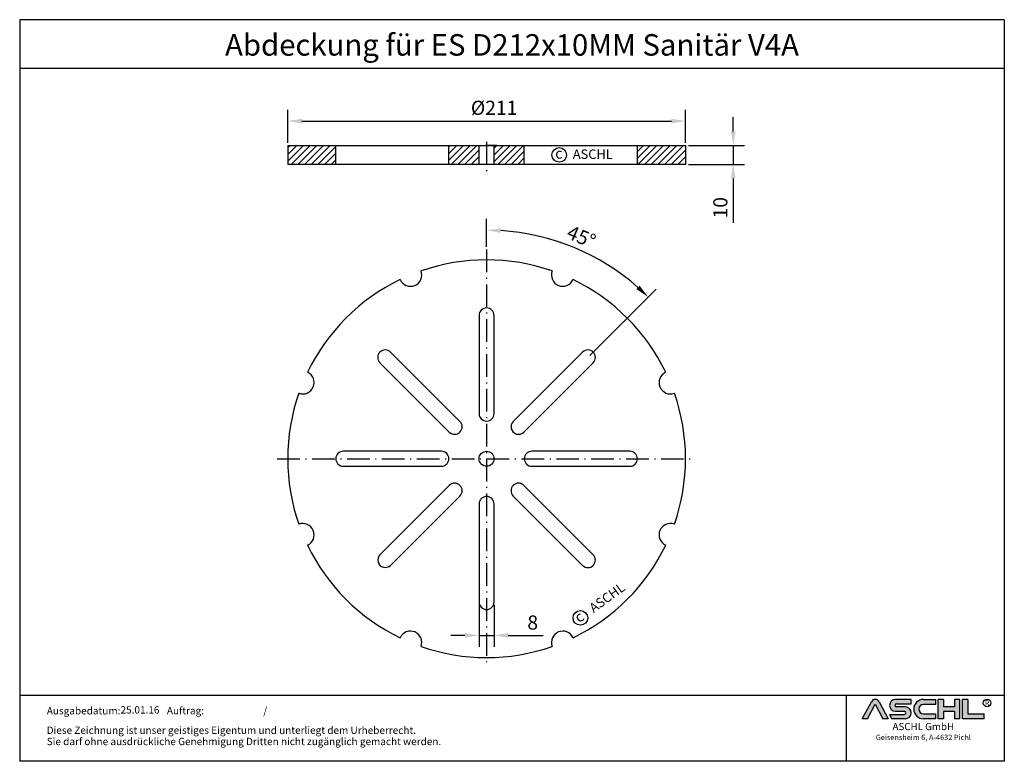
# Model space of a CAD drawing. Units: inches. Extents: x -78 to 445, y 46 to 440.
import ezdxf
from ezdxf.enums import TextEntityAlignment as Align

# ---------------------------------------------------------------- set-up
doc = ezdxf.new("R2010")
doc.units = ezdxf.units.IN
doc.linetypes.add('ACAD_ISO10W100', pattern=[18.5, 12, -3, 0.5, -3])
for name, color, linetype in [('05', 3, 'Continuous'), ('MITTE', 5, 'ACAD_ISO10W100'), ('RAHMEN', 7, 'Continuous')]:
    doc.layers.add(name, color=color, linetype=linetype)
doc.layers.add('AM_8', color=1, linetype='Continuous', lineweight=25)
doc.styles.get("Standard").update_dxf_attribs({"font": 'arial.ttf'})
doc.styles.add('UNIVERSE', font='txt')
doc.dimstyles.get("Standard").update_dxf_attribs({"dimtxt": 0.18, "dimasz": 0.18, "dimexe": 0.18, "dimexo": 0.0625, "dimgap": 0.09, "dimtad": 0, "dimtih": 1, "dimtoh": 1, "dimdec": 4, "dimzin": 0, "dimdsep": 46, "dimtxsty": 'Standard', "dimcen": 0.09, "dimadec": 0, "dimazin": 0, "dimtfac": 1, "dimtdec": 4, "dimtofl": 0, "dimtmove": 0, "dimatfit": 3, "dimfxl": 1, "dimtolj": 1, "dimtzin": 0, "dimarcsym": 0})
pattern_1 = [(45, (39.88109703140719, 64.24140702837678), (-1.767766952966369, 1.767766952966369), [])]

# ---------------------------------------------------------------- blocks, each defined once
blk = doc.blocks.new('*D3')
at = {"layer": '05', "color": 1, "linetype": 'ByBlock', "lineweight": -2, "transparency": 16777216}
for p, q in [((300.7399851976763, 380.4276079673972), (300.7399851976764, 387.9276079673972)), ((276.9304381332541, 372.9276079673972), (306.7399851976763, 372.9276079673972)), ((300.7399851976763, 372.9276079673972), (300.7399851976763, 362.9276079673972)), ((276.9304381332541, 362.9276079673972), (306.7399851976763, 362.9276079673972)), ((300.7399851976763, 355.4276079673972), (300.7399851976763, 331.9156707231953))]:
    blk.add_line(p, q, dxfattribs=at)
at = {"layer": '05', "color": 1, "transparency": 16777216}
for points in [[(299.4899851976763, 380.4276079673972), (301.9899851976763, 380.4276079673972), (300.7399851976763, 372.9276079673972)], [(299.4899851976763, 355.4276079673972), (301.9899851976763, 355.4276079673972), (300.7399851976763, 362.9276079673972)]]:
    blk.add_solid(points, dxfattribs=at)
at = {"layer": 'DEFPOINTS', "color": 0, "transparency": 16777216}
for p in [(275.4304381332541, 372.9276079673972), (300.7399851976763, 372.9276079673972), (275.4304381332541, 362.9276079673972)]:
    blk.add_point(p, dxfattribs=at)
at = {"layer": '05', "color": 2, "transparency": 16777216, "insert": (293.9106877897636, 339.9216393452963), "char_height": 7.5, "attachment_point": 5, "rotation": 90}
blk.add_mtext('\\A1;10', dxfattribs=at)
blk = doc.blocks.new('*D4')
at = {"layer": '05', "color": 1, "linetype": 'ByBlock', "lineweight": -2, "transparency": 16777216}
for p, q in [((64.43043813325414, 374.4276079673972), (64.43043813325414, 391.8949882841245)), ((275.4304381332541, 374.4276079673972), (275.4304381332541, 391.8949882841245)), ((71.93043813325414, 385.8949882841245), (267.9304381332541, 385.8949882841245))]:
    blk.add_line(p, q, dxfattribs=at)
at = {"layer": '05', "color": 1, "transparency": 16777216}
for points in [[(71.93043813325414, 387.1449882841245), (71.93043813325414, 384.6449882841245), (64.43043813325414, 385.8949882841245)], [(267.9304381332541, 387.1449882841245), (267.9304381332541, 384.6449882841245), (275.4304381332541, 385.8949882841245)]]:
    blk.add_solid(points, dxfattribs=at)
at = {"layer": 'DEFPOINTS', "color": 0, "transparency": 16777216}
for p in [(275.4304381332541, 385.8949882841245), (64.43043813325414, 372.9276079673972), (275.4304381332541, 372.9276079673972)]:
    blk.add_point(p, dxfattribs=at)
at = {"layer": '05', "color": 2, "transparency": 16777216, "insert": (173.9126549142785, 392.9340401258707), "char_height": 7.5, "attachment_point": 5}
blk.add_mtext('\\A1;%%c211', dxfattribs=at)
blk = doc.blocks.new('*D5')
at = {"layer": '05', "color": 1, "linetype": 'ByBlock', "lineweight": -2, "transparency": 16777216}
for p, q in [((165.9304381332541, 129.2503073822389), (165.9304381332541, 107.0230619302422)), ((173.9304381332541, 129.2503073822389), (173.9304381332541, 107.0230619302422)), ((158.4304381332541, 113.0230619302422), (150.9304381332541, 113.0230619302422)), ((165.9304381332541, 113.0230619302422), (173.9304381332541, 113.0230619302422)), ((181.4304381332541, 113.0230619302422), (199.8724572328449, 113.0230619302422))]:
    blk.add_line(p, q, dxfattribs=at)
at = {"layer": '05', "color": 1, "transparency": 16777216}
for points in [[(158.4304381332541, 114.2730619302422), (158.4304381332541, 111.7730619302422), (165.9304381332541, 113.0230619302422)], [(181.4304381332541, 114.2730619302422), (181.4304381332541, 111.7730619302422), (173.9304381332541, 113.0230619302422)]]:
    blk.add_solid(points, dxfattribs=at)
at = {"layer": 'DEFPOINTS', "color": 0, "transparency": 16777216}
for p in [(165.9304381332541, 130.7503073822389), (173.9304381332541, 130.7503073822389), (165.9304381332541, 113.0230619302422)]:
    blk.add_point(p, dxfattribs=at)
at = {"layer": '05', "color": 2, "transparency": 16777216, "insert": (194.4014476830495, 119.8523593381549), "char_height": 7.5, "attachment_point": 5}
blk.add_mtext('\\A1;8', dxfattribs=at)
blk = doc.blocks.new('*D6')
at = {"layer": '05', "color": 1, "linetype": 'ByBlock', "lineweight": -2, "transparency": 16777216}
for p, q in [((169.9304381332541, 319.2503073822389), (169.9304381332542, 334.0102994563952)), ((224.7312136752117, 261.5510829241962), (259.9168415026364, 296.736710751621))]:
    blk.add_line(p, q, dxfattribs=at)
blk.add_arc((169.9304381332541, 206.750307382239), 121.2599920741562, 48.54434190277489, 86.45565809722503, dxfattribs=at)
at = {"layer": '05', "color": 1, "transparency": 16777216}
for points in [[(177.38819426714, 326.5289576837149), (177.465507483475, 329.027761931066), (169.9304381332541, 328.0102994563952)], [(251.0655567967077, 298.5416233141963), (249.3533040680937, 296.7200331864908), (255.6742008155171, 292.4940700645017)]]:
    blk.add_solid(points, dxfattribs=at)
at = {"layer": 'DEFPOINTS', "color": 0, "transparency": 16777216}
for p in [(201.3148334910266, 323.8784654222742), (169.9304381332541, 317.750307382239), (223.6705535034318, 260.4904227524165), (186.9010008817313, 223.7208701307161), (169.9304381332541, 95.75030738223894)]:
    blk.add_point(p, dxfattribs=at)
at = {"layer": '05', "color": 2, "transparency": 16777216, "insert": (220.213187604128, 324.5407128563508), "char_height": 7.5, "attachment_point": 5, "rotation": 336.88317645967396}
blk.add_mtext('\\A1;45°', dxfattribs=at)
blk = doc.blocks.new('1')
at = {"layer": 'AM_8'}
h = blk.add_hatch(color=256, dxfattribs=at)
edge = h.paths.add_edge_path()
edge.add_line((1204.309581836513, 59.37359808535604), (1211.658511784354, 59.37359808535604))
edge.add_line((1211.658511784355, 59.37359808535604), (1199.013993694479, 83.21396397273672))
edge.add_arc((1193.617830317432, 80.35193216671007), 6.108175279941829, 27.94070637640971, 152.0592936235903)
edge.add_line((1188.221666940384, 83.21396397273668), (1175.619865300475, 59.45413700264706))
edge.add_line((1175.619865300475, 59.45413700264712), (1182.926078798349, 59.45413700264712))
edge.add_line((1182.926078798349, 59.45413700264712), (1193.596472092447, 79.57242688015788))
edge.add_line((1193.596472092448, 79.57242688015785), (1204.309581836513, 59.37359808535604))
h = blk.add_hatch(color=256, dxfattribs=at)
edge = h.paths.add_edge_path()
edge.add_line((1243.907121124279, 80.29236504508847), (1243.907121124279, 86.34310688083195))
edge.add_line((1243.907121124279, 86.34310688083195), (1221.913630345501, 86.34310688083195))
edge.add_arc((1221.913630345501, 78.08804422302711), 8.255062657804883, 90, 270)
edge.add_line((1221.913630345501, 69.83298156522221), (1234.221798494156, 69.8329815652222))
edge.add_arc((1234.221798494157, 67.62866074316085), 2.204320822061326, -90, 90, ccw=False)
edge.add_line((1234.221798494157, 65.42433992109954), (1213.658567687697, 65.42433992109947))
edge.add_line((1213.658567687697, 65.42433992109949), (1216.867776596681, 59.37359808535604))
edge.add_line((1216.867776596681, 59.37359808535604), (1235.652058466475, 59.37359808535606))
edge.add_arc((1235.652058466476, 67.62866074316094), 8.255062657804844, 270, 450)
edge.add_line((1235.652058466476, 75.88372340096578), (1223.343890317821, 75.88372340096575))
edge.add_arc((1223.343890317821, 78.08804422302711), 2.204320822061382, 90, 270, ccw=False)
edge.add_line((1223.343890317821, 80.29236504508847), (1243.907121124281, 80.29236504508847))
h = blk.add_hatch(color=256, dxfattribs=at)
edge = h.paths.add_edge_path()
edge.add_line((1277.652339953999, 79.49718108104594), (1277.652339953999, 86.39807309810917))
edge.add_line((1277.652339953999, 86.39807309810914), (1260.916024023792, 86.39807309810914))
edge.add_arc((1260.916024023792, 72.88583559173264), 13.51223750637653, 90, 270)
edge.add_line((1260.916024023792, 59.37359808535615), (1277.652339953999, 59.37359808535612))
edge.add_line((1277.652339953999, 59.37359808535606), (1277.652339953999, 66.3365244509617))
edge.add_line((1277.652339953999, 66.33652445096169), (1260.916024023792, 66.33652445096162))
edge.add_arc((1260.916024023792, 72.91685276600376), 6.580328315042109, 90, 270, ccw=False)
edge.add_line((1260.916024023792, 79.49718108104588), (1277.652339953999, 79.49718108104595))
for points in [[(1288.768265534617, 59.37359808535615), (1288.768265534617, 69.50620598481316), (1304.054815355076, 69.50620598481325), (1304.054815355076, 59.37359808535606), (1311.535817163138, 59.37359808535606), (1311.535817163138, 86.34310688083201), (1304.054815355076, 86.34310688083201), (1304.054815355076, 76.21049898137483), (1288.768265534617, 76.21049898137483), (1288.768265534617, 86.34310688083195), (1281.287263726555, 86.34310688083201), (1281.287263726555, 59.37359808535606)], [(1345.530874383931, 59.37359808535615), (1345.530874383931, 66.33652445096169), (1322.76332275541, 66.33652445096169), (1322.76332275541, 86.34310688083193), (1315.282320947348, 86.34310688083201), (1315.282320947348, 59.37359808535606)]]:
    blk.add_hatch(color=256, dxfattribs=at).paths.add_polyline_path(points)
blk.add_line((1153.185696683643, 91.78887771328391), (1153.185696683643, 0))
at = {"color": 1}
for p, q in [((1175.577148850508, 59.37359808535606), (1188.221666940384, 83.21396397273676)), ((1199.013993694478, 83.21396397273676), (1211.658511784355, 59.37359808535606)), ((1243.907121124279, 86.34310688083201), (1221.913630345501, 86.34310688083201)), ((1243.907121124279, 80.29236504508856), (1243.907121124279, 86.34310688083201)), ((1260.916024023792, 86.3980730981092), (1277.652339953999, 86.3980730981092)), ((1277.652339953999, 86.3980730981092), (1277.652339953999, 79.49718108104597)), ((1281.287263726555, 59.37359808535615), (1281.287263726555, 86.34310688083204)), ((1288.768265534617, 86.34310688083201), (1281.287263726555, 86.34310688083204)), ((1288.768265534617, 86.34310688083201), (1288.768265534617, 76.21049898137483)), ((1311.535817163138, 86.34310688083204), (1304.054815355076, 86.34310688083204)), ((1304.054815355076, 86.34310688083207), (1304.054815355076, 76.21049898137483)), ((1311.535817163138, 59.37359808535615), (1311.535817163138, 86.34310688083204)), ((1315.282320947348, 59.37359808535615), (1315.282320947348, 86.34310688083204)), ((1322.76332275541, 86.34310688083201), (1315.282320947348, 86.34310688083204)), ((1322.76332275541, 86.34310688083193), (1322.76332275541, 66.33652445096178)), ((1182.926078798349, 59.45413700264712), (1193.596472092448, 79.57242688015788)), ((1193.596472092448, 79.57242688015788), (1204.309581836513, 59.37359808535606)), ((1221.913630345501, 69.83298156522227), (1234.221798494157, 69.83298156522227)), ((1223.343890317821, 80.29236504508856), (1243.907121124279, 80.29236504508856)), ((1235.652058466476, 75.88372340096575), (1223.343890317821, 75.88372340096575)), ((1277.652339953999, 79.49718108104597), (1260.916024023792, 79.49718108104597)), ((1304.054815355076, 76.21049898137483), (1288.768265534617, 76.21049898137483)), ((1288.768265534617, 69.50620598481325), (1288.768265534617, 59.37359808535615)), ((1304.054815355076, 69.50620598481325), (1288.768265534617, 69.50620598481325)), ((1304.054815355076, 69.50620598481325), (1304.054815355076, 59.37359808535615)), ((1182.926078798349, 59.45413700264712), (1175.577148850508, 59.45413700264712)), ((1211.658511784355, 59.37359808535606), (1204.309581836513, 59.37359808535606)), ((1213.658567687697, 65.42433992109952), (1234.221798494157, 65.42433992109952)), ((1213.658567687697, 65.42433992109943), (1216.867776596681, 59.37359808535606)), ((1235.652058466476, 59.37359808535615), (1216.867776596681, 59.37359808535606)), ((1260.916024023792, 66.3365244509614), (1277.652339953999, 66.33652445096178)), ((1277.652339953999, 59.37359808535615), (1260.916024023792, 59.37359808535615)), ((1277.652339953999, 66.33652445096178), (1277.652339953999, 59.37359808535615)), ((1288.768265534617, 59.37359808535615), (1281.287263726555, 59.37359808535615)), ((1311.535817163138, 59.37359808535615), (1304.054815355076, 59.37359808535615)), ((1345.530874383931, 59.37359808535615), (1315.282320947348, 59.37359808535615)), ((1322.76332275541, 66.33652445096178), (1345.530874383931, 66.33652445096178)), ((1345.530874383931, 59.37359808535615), (1345.530874383931, 66.33652445096178))]:
    blk.add_line(p, q, dxfattribs=at)
blk.add_circle((1349.696434503776, 81.52555623319404), 5.38172146376894, dxfattribs=at)
for centre, radius, start, end in [((1193.617830317432, 80.3519321667101), 6.108175279941777, 27.94070637640429, 152.0592936235957), ((1221.913630345501, 78.08804422302711), 8.255062657804853, 90, 270), ((1260.916024023792, 72.8858355917327), 13.51223750637657, 90, 270), ((1223.343890317821, 78.08804422302714), 2.204320822061382, 90, 270), ((1234.221798494157, 67.62866074316096), 2.204320822061382, 270, 90), ((1235.652058466476, 67.62866074316094), 8.255062657804853, 270, 90), ((1260.916024023792, 72.91685276600379), 6.580328315042109, 90, 270)]:
    blk.add_arc(centre, radius, start, end, dxfattribs=at)
at = {"layer": 'RAHMEN'}
for p, q in [((0, 1035.029276392554), (0, 0)), ((1373.7373625062, 1035.029276392554), (0, 1035.029276392554)), ((1373.7373625062, 1035.029276392554), (1373.7373625062, 0)), ((1373.7373625062, 966.8194706521699), (0, 966.8194706521699)), ((1373.7373625062, 91.78887771328391), (0, 91.78887771328391)), ((1373.7373625062, 0), (0, 0))]:
    blk.add_line(p, q, dxfattribs=at)
at = {"color": 3, "flags": 8}
blk.add_attdef('BENENNUNG', text='', height=30, dxfattribs=at).set_placement((686.8686812530999, 984.8344541294082), align=Align.CENTER)
at = {"layer": 'RAHMEN', "color": 1, "style": 'UNIVERSE'}
for s, height, p in [('R', 7.5, (1349.9610468638, 75.30477207375287)), ('ASCHL GmbH', 10, (1260.739253531542, 40.36490649731746)), ('Geisensheim 6, A-4632 Pichl', 7.5, (1260.739253531542, 27.31722519015904))]:
    blk.add_text(s, height=height, dxfattribs=at).set_placement(p, align=Align.BOTTOM_CENTER)
at = {"layer": 'RAHMEN', "color": 7}
for s, p in [('Ausgabedatum:', (37.85759855218384, 65.4490664854277)), ('/', (339.9073774309877, 65.4490664854277)), ('Diese Zeichnung ist unser geistiges Eigentum und unterliegt dem Urheberrecht.', (37.65483622520924, 38.23648811225394)), ('Sie darf ohne ausdrückliche Genehmigung Dritten nicht zugänglich gemacht werden.', (37.65483622520924, 22.54971032014419))]:
    blk.add_text(s, height=10.23147086105749, dxfattribs=at).set_placement(p)
at = {"layer": 'RAHMEN', "color": 7, "flags": 8}
for tag, p in [('DATUM', (167.8297111160945, 70.48419917634158)), ('INDEX', (636.0274871587814, 52.20641676242201))]:
    blk.add_attdef(tag, text='', height=10.23147086105749, dxfattribs=at).set_placement(p, align=Align.MIDDLE)
blk.add_attdef('ANGEBOT/AUFTRAG', text='', height=10.23147086105749, dxfattribs=at).set_placement((231.2929896214757, 62.39036558563009), align=Align.BOTTOM_CENTER)
blk.add_attdef('Angeb_Auftr_NR', (260.0039573631399, 65.38796640812859), '', height=10.23147086105749, dxfattribs=at)

msp = doc.modelspace()

# ---------------------------------------------------------------- hatches: boundary and pattern name
at = {"layer": 'AM_8'}
h = msp.add_hatch(dxfattribs=at)
h.set_pattern_fill('_U', color=256, scale=2.5, angle=45, style=0, pattern_type=0)
h.set_pattern_definition(pattern_1)
h.paths.add_polyline_path([(64.43043813325414, 362.9276079673972), (89.93043813325414, 362.9276079673972), (89.93043813325414, 372.9276079673972), (64.43043813325414, 372.9276079673972)])
h = msp.add_hatch(dxfattribs=at)
h.set_pattern_fill('_U', color=256, scale=2.5, angle=45, style=0, pattern_type=0)
h.set_pattern_definition(pattern_1)
h.paths.add_polyline_path([(149.9304381332541, 372.9276079673972), (149.9304381332541, 362.9276079673972), (165.9304381332541, 362.9276079673972), (165.9304381332541, 372.9276079673972)])
h = msp.add_hatch(dxfattribs=at)
h.set_pattern_fill('_U', color=256, scale=2.5, angle=45, style=0, pattern_type=0)
h.set_pattern_definition(pattern_1)
h.paths.add_polyline_path([(189.9304381332541, 372.9276079673972), (173.9304381332541, 372.9276079673972), (173.9304381332541, 362.9276079673972), (189.9304381332541, 362.9276079673972)])
h = msp.add_hatch(dxfattribs=at)
h.set_pattern_fill('_U', color=256, scale=2.5, angle=45, style=0, pattern_type=0)
h.set_pattern_definition(pattern_1)
h.paths.add_polyline_path([(275.4304381332541, 372.9276079673972), (249.9304381332541, 372.9276079673972), (249.9304381332541, 362.9276079673972), (275.4304381332541, 362.9276079673972)])

# ---------------------------------------------------------------- linework, layer by layer
for p, q in [((64.43043813325414, 372.9276079673972), (64.43043813325414, 362.9276079673972)), ((64.43043813325414, 372.9276079673972), (64.43043813325414, 369.9276079673972)), ((64.43043813325414, 372.9276079673972), (275.4304381332541, 372.9276079673972)), ((89.93043813325414, 362.9276079673972), (89.93043813325414, 372.9276079673972)), ((149.9304381332541, 362.9276079673972), (149.9304381332541, 372.9276079673972)), ((165.9304381332541, 362.9276079673972), (165.9304381332541, 372.9276079673972)), ((175.4304381332523, 372.9276079673972), (169.4304381332523, 372.9276079673972)), ((173.9304381332541, 362.9276079673972), (173.9304381332541, 372.9276079673972)), ((175.4304381332541, 372.9276079673972), (181.4304381332541, 372.9276079673972)), ((189.9304381332541, 362.9276079673972), (189.9304381332541, 372.9276079673972)), ((249.9304381332541, 362.9276079673972), (249.9304381332541, 372.9276079673972)), ((275.4304381332541, 372.9276079673972), (275.4304381332541, 362.9276079673972)), ((275.4304381332541, 372.9276079673972), (275.4304381332541, 369.9276079673972)), ((275.4304381332541, 362.9276079673972), (64.43043813325414, 362.9276079673972)), ((165.9304381332541, 282.7503073822389), (165.9304381332541, 230.7503073822389)), ((173.9304381332541, 230.7503073822389), (173.9304381332541, 282.7503073822389)), ((155.7883025095232, 226.5492972554623), (119.0187498878228, 263.3188498771627)), ((220.8421263786856, 263.3188498771627), (184.0725737569851, 226.5492972554622)), ((113.3618956383303, 257.6619956276704), (150.1314482600309, 220.8924430059699)), ((189.7294280064775, 220.8924430059699), (226.4989806281781, 257.6619956276703)), ((145.9304381332541, 210.7503073822389), (93.93043813325414, 210.7503073822389)), ((245.9304381332541, 210.7503073822388), (193.9304381332541, 210.7503073822389)), ((93.93043813325414, 202.7503073822389), (145.9304381332541, 202.7503073822389)), ((193.9304381332541, 202.7503073822389), (245.9304381332541, 202.7503073822388)), ((150.1314482600308, 192.608171758508), (113.3618956383303, 155.8386191368076)), ((226.4989806281779, 155.8386191368075), (189.7294280064775, 192.608171758508)), ((119.0187498878228, 150.1817648873151), (155.7883025095232, 186.9513175090156)), ((184.0725737569851, 186.9513175090156), (220.8421263786855, 150.1817648873151)), ((165.9304381332541, 182.7503073822389), (165.9304381332541, 130.7503073822389)), ((173.9304381332541, 130.7503073822389), (173.9304381332541, 182.7503073822389))]:
    msp.add_line(p, q)
for centre, radius in [((208.4530183010793, 367.9520656523323), 3.88531779058062), ((169.9304381332541, 206.7503073822389), 4), ((219.6549854037042, 122.295433261881), 3.88531779058062)]:
    msp.add_circle(centre, radius)
for centre, radius, start, end in [((169.9304381332541, 206.7503073822389), 105.5, 70.75896704950759, 109.2410329504924), ((129.5573360187371, 304.2195980621796), 6, 204.1294835247528, 20.87051647524408), ((210.3035402477711, 304.2195980621796), 6, 159.1294835247559, 335.8705164752436), ((169.9304381332541, 206.7503073822389), 105.5, 115.758967049507, 154.2410329504892), ((169.9304381332541, 206.7503073822389), 105.5, 25.7589670495108, 64.24103295049301), ((169.9304381332541, 282.7503073822389), 4, 0, 180), ((116.1903227630766, 260.4904227524165), 4, 45.00000000000029, 225.0000000000003), ((223.6705535034318, 260.4904227524165), 4, 314.9999999999997, 134.9999999999997), ((72.4611474533134, 247.1234094967559), 6, 249.1294835247558, 65.87051647524613), ((267.3997288131949, 247.1234094967558), 6, 114.1294835247539, 290.8705164752442), ((169.9304381332541, 206.7503073822389), 105.5, 160.7589670495074, 199.2410329504925), ((169.9304381332541, 206.7503073822389), 105.5, 340.7589670495074, 19.24103295049254), ((169.9304381332541, 230.7503073822389), 4, 180, 0), ((152.959875384777, 223.7208701307161), 4, 225.0000000000003, 45.00000000000029), ((186.9010008817313, 223.720870130716), 4, 134.9999999999997, 314.9999999999997), ((93.93043813325414, 206.7503073822389), 4, 90, 270), ((145.9304381332541, 206.7503073822389), 4, 270, 90), ((193.9304381332541, 206.7503073822389), 4, 90, 270), ((245.9304381332541, 206.7503073822389), 4, 270, 90), ((152.959875384777, 189.7797446337618), 4, 314.9999999999997, 134.9999999999997), ((186.9010008817312, 189.7797446337618), 4, 45.00000000000029, 225.0000000000003), ((169.9304381332541, 182.7503073822389), 4, 0, 180), ((72.46114745331329, 166.3772052677219), 6, 294.1294835247539, 110.8705164752442), ((267.3997288131948, 166.3772052677219), 6, 69.12948352475577, 245.8705164752458), ((169.9304381332541, 206.7503073822389), 105.5, 205.7589670495108, 244.241032950493), ((169.9304381332541, 206.7503073822389), 105.5, 295.758967049507, 334.2410329504892), ((116.1903227630766, 153.0101920120613), 4, 134.9999999999997, 314.9999999999997), ((223.6705535034317, 153.0101920120613), 4, 225.0000000000003, 45.00000000000029), ((169.9304381332541, 130.7503073822389), 4, 180, 0), ((129.5573360187371, 109.2810167022982), 6, 339.1294835247559, 155.8705164752472), ((210.303540247771, 109.2810167022981), 6, 24.12948352475279, 200.8705164752441), ((169.9304381332541, 206.7503073822389), 105.5, 250.7589670495076, 289.241032950492)]:
    msp.add_arc(centre, radius, start, end)
at = {"layer": 'MITTE'}
for p, q in [((169.9135106722307, 374.8478759849985), (169.9135106722307, 357.5308507121781)), ((169.9304381332541, 317.7503073822389), (169.9304381332541, 95.75030738223893)), ((58.93043813325414, 206.7503073822389), (280.9304381332541, 206.7503073822389))]:
    msp.add_line(p, q, dxfattribs=at)

# ---------------------------------------------------------------- block references
ref = msp.add_blockref('1', (-77.72112296162757, 46.20998275842845), dxfattribs=dict(xscale=0.38016, yscale=0.38016, zscale=0.38016))
ref.add_attrib('DATUM', '25.01.16', dxfattribs={"layer": 'RAHMEN', "color": 7, "height": 3.889595962539615}).set_placement((-13.91897998373312, 73.00525591730704), align=Align.MIDDLE)
ref.add_attrib('BENENNUNG', 'Abdeckung für ES D212x10MM Sanitär V4A', dxfattribs={"color": 3, "height": 11.4048}).set_placement((183.3988749035508, 420.6046488402645), align=Align.CENTER)
ref.add_attrib('ANGEBOT/AUFTRAG', 'Auftrag:', dxfattribs={"layer": 'RAHMEN', "color": 7, "height": 3.889595962539615}).set_placement((10.20721997287253, 69.92830413946157), align=Align.BOTTOM_CENTER)

# ---------------------------------------------------------------- texts
for s, height, p in [('ASCHL', 5, (215.6344165113974, 365.8367516772778)), ('c', 5.6, (206.3141037771438, 365.9743944245427))]:
    msp.add_text(s, height=height).set_placement(p)
for s, height, p in [('ASCHL', 5, (226.7031258064061, 124.819467796514)), ('c', 5.6, (219.0927847123249, 119.4370999698134))]:
    msp.add_text(s, height=height, rotation=36.11571429514954).set_placement(p)

# ---------------------------------------------------------------- dimensions: what is measured, and where the dimension line sits
at = {"layer": '05'}
dim = msp.add_linear_dim(base=(275.4304381332541, 385.8949882841245), p1=(64.43043813325414, 372.9276079673972), p2=(275.4304381332541, 372.9276079673972), text='%%c<>', dimstyle='Standard', override={"dimscale": 3, "dimtxt": 2.5, "dimasz": 2.5, "dimexe": 2, "dimexo": 0.5, "dimgap": 1, "dimtad": 1, "dimtih": 0, "dimtoh": 0, "dimdec": 2, "dimzin": 8, "dimcen": 1, "dimclrd": 1, "dimclre": 1, "dimclrt": 2, "dimadec": 1, "dimazin": 2, "dimtdec": 2, "dimtofl": 1}, dxfattribs=at)
dim.commit()
dim.dimension.update_dxf_attribs({"geometry": '*D4', "text_midpoint": (173.9126549142785, 385.8949882841245), "dimtype": 160})
dim = msp.add_linear_dim(base=(300.7399851976763, 372.9276079673972), p1=(275.4304381332541, 362.9276079673972), p2=(275.4304381332541, 372.9276079673972), angle=90, dimstyle='Standard', override={"dimscale": 3, "dimtxt": 2.5, "dimasz": 2.5, "dimexe": 2, "dimexo": 0.5, "dimgap": 1, "dimtad": 1, "dimtih": 0, "dimtoh": 0, "dimdec": 2, "dimzin": 8, "dimcen": 1, "dimclrd": 1, "dimclre": 1, "dimclrt": 2, "dimadec": 1, "dimazin": 2, "dimtdec": 2, "dimtofl": 1}, dxfattribs=at)
dim.commit()
dim.dimension.update_dxf_attribs({"geometry": '*D3', "text_midpoint": (300.7399851976763, 339.9216393452963), "dimtype": 160})
dim = msp.add_angular_dim_2l(base=(201.3148334910266, 323.8784654222742), line1=((169.9304381332541, 317.7503073822389), (169.9304381332541, 95.75030738223893)), line2=((186.9010008817313, 223.720870130716), (223.6705535034318, 260.4904227524165)), dimstyle='Standard', override={"dimscale": 3, "dimtxt": 2.5, "dimasz": 2.5, "dimexe": 2, "dimexo": 0.5, "dimgap": 1, "dimtad": 1, "dimtih": 0, "dimtoh": 0, "dimdec": 2, "dimzin": 8, "dimcen": 1, "dimclrd": 1, "dimclre": 1, "dimclrt": 2, "dimadec": 1, "dimazin": 2, "dimtdec": 2, "dimtofl": 1}, dxfattribs=at)
dim.commit()
dim.dimension.update_dxf_attribs({"geometry": '*D6', "text_midpoint": (217.5379820746022, 318.2738808440728), "dimtype": 162})
dim = msp.add_linear_dim(base=(165.9304381332541, 113.0230619302422), p1=(173.9304381332541, 130.7503073822389), p2=(165.9304381332541, 130.7503073822389), dimstyle='Standard', override={"dimscale": 3, "dimtxt": 2.5, "dimasz": 2.5, "dimexe": 2, "dimexo": 0.5, "dimgap": 1, "dimtad": 1, "dimtih": 0, "dimtoh": 0, "dimdec": 2, "dimzin": 8, "dimcen": 1, "dimclrd": 1, "dimclre": 1, "dimclrt": 2, "dimadec": 1, "dimazin": 2, "dimtdec": 2, "dimtofl": 1}, dxfattribs=at)
dim.commit()
dim.dimension.update_dxf_attribs({"geometry": '*D5', "text_midpoint": (194.4014476830495, 113.0230619302422), "dimtype": 160})

doc.saveas('drawing.dxf')
